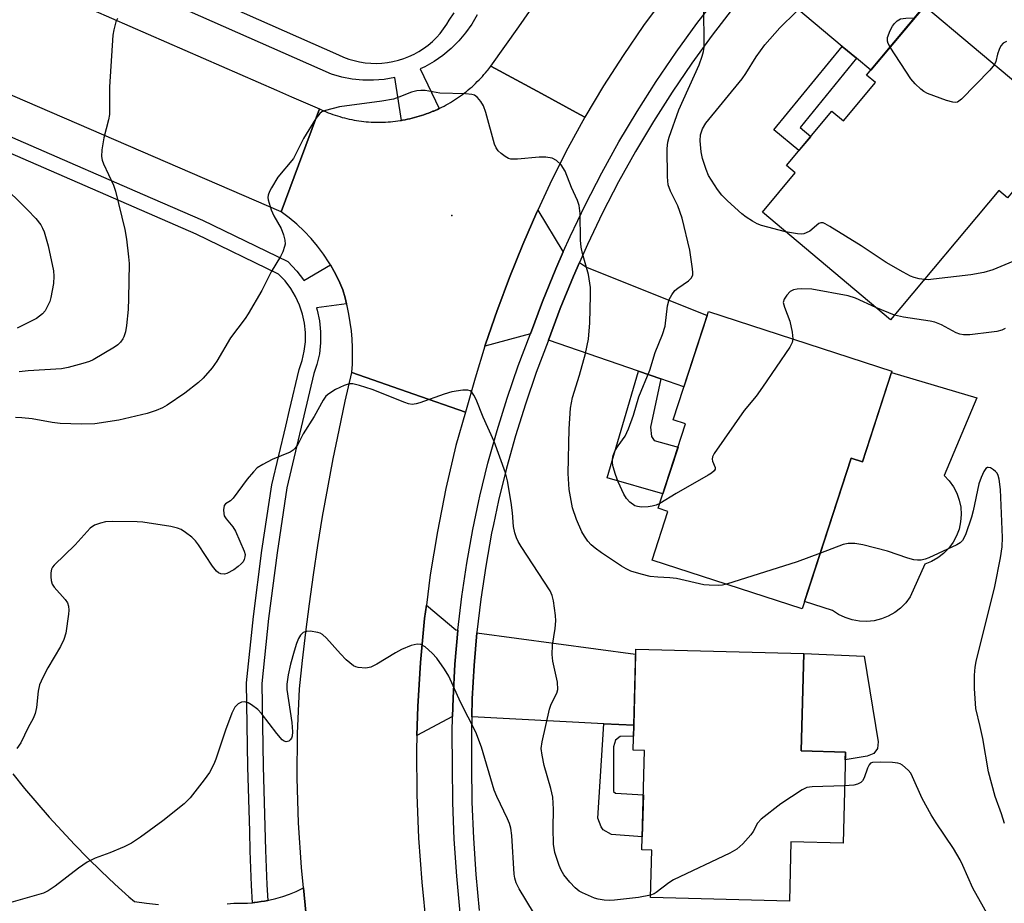
# Model space of a CAD drawing. Units: inches. Extents: x 1237770 to 1243770, y 561453 to 565453.
# Drawn here: x 1240791 to 1241004, y 561681 to 561871 of the extents above; entities that cross this region are included whole.
import ezdxf

# ---------------------------------------------------------------- set-up
doc = ezdxf.new("R2010")
doc.units = ezdxf.units.IN
doc.header["$MEASUREMENT"] = 0
for name, color, linetype in [('BLDG-Footprint', 5, 'Continuous'), ('CULTRL-Pad', 6, 'Continuous'), ('ELEV-Spot Elevation', 7, 'Continuous'), ('TRANS-Driveway', 251, 'Continuous'), ('TRANS-Non Street Sidewalk', 7, 'Continuous'), ('TRANS-Road', 130, 'Continuous'), ('TRANS-Street Sidewalk', 7, 'Continuous'), ('Undefined', 1, 'Continuous')]:
    doc.layers.add(name, color=color, linetype=linetype)

msp = doc.modelspace()

# ---------------------------------------------------------------- linework, layer by layer
at = {"layer": 'BLDG-Footprint'}
for points, elevation in [([(1240986.48, 561874.17), (1241017.28, 561848.33), (1241004.31, 561832.87), (1241002.5, 561834.39), (1240979.14, 561806.56), (1240951.5, 561829.76), (1240958.58, 561838.2), (1240956.67, 561839.8), (1240966.49, 561851.51), (1240968.96, 561849.44), (1240975.86, 561857.67), (1240973.97, 561859.25)], 542.87), ([(1240979.43, 561795.54), (1240973.09, 561776), (1240970.66, 561776.79), (1240960.1, 561744.28), (1240927.73, 561754.79), (1240931.14, 561765.31), (1240929.06, 561765.98), (1240934.97, 561784.17), (1240932.31, 561785.03), (1240939.9, 561808.38)], 539.43), ([(1240969.42, 561713.45), (1240968.91, 561693.83), (1240957.65, 561694.12), (1240957.32, 561681.36), (1240927.4, 561682.15), (1240927.66, 561692.34), (1240925.56, 561692.4), (1240926.12, 561713.76), (1240923.63, 561713.83), (1240924.2, 561735.62), (1240960.45, 561734.67), (1240959.9, 561713.7)], 536.18)]:
    msp.add_lwpolyline(points, close=True, dxfattribs=dict(at, elevation=elevation))
at = {"layer": 'CULTRL-Pad'}
for points in [[(1240997.74, 561789.76), (1240990.68, 561773.02), (1240991.76, 561771.88), (1240992.68, 561770.6), (1240993.41, 561769.2), (1240993.94, 561767.72), (1240994.25, 561766.18), (1240994.35, 561764.6), (1240994.23, 561763.04), (1240993.9, 561761.5), (1240993.35, 561760.02), (1240992.6, 561758.64), (1240991.67, 561757.37), (1240990.57, 561756.24), (1240989.32, 561755.28), (1240987.96, 561754.5), (1240986.49, 561753.92), (1240983.36, 561746.86), (1240982.4, 561745.59), (1240981.28, 561744.46), (1240980.02, 561743.5), (1240978.63, 561742.72), (1240977.16, 561742.14), (1240975.61, 561741.76), (1240974.03, 561741.6), (1240972.45, 561741.66), (1240970.88, 561741.93), (1240969.37, 561742.42), (1240967.94, 561743.1), (1240966.61, 561743.98), (1240960.61, 561745.86), (1240970.66, 561776.79), (1240973.09, 561776), (1240979.34, 561795.24)], [(1240974.09, 561712.55), (1240969.38, 561711.78), (1240969.42, 561713.45), (1240959.9, 561713.7), (1240960.45, 561734.67), (1240973.41, 561734.09), (1240976.44, 561715.68), (1240976.34, 561714.22), (1240975.56, 561713.14)]]:
    msp.add_lwpolyline(points, close=True, dxfattribs=at)
at = {"layer": 'ELEV-Spot Elevation'}
msp.add_point((1240884.59, 561829.06, 537.46), dxfattribs=at)
at = {"layer": 'TRANS-Driveway'}
for points in [[(1240971.81, 561862.9), (1240968.72, 561865.48), (1240950.81, 561880.5), (1240955.66, 561885.99), (1240961.43, 561892.16), (1240963.36, 561894.11), (1240985.94, 561873.52), (1240974.87, 561860.33)], [(1240908.59, 561821.19), (1240906.98, 561817.57), (1240904.1, 561810.5), (1240901.5, 561803.52), (1240891.72, 561800.86), (1240891.86, 561801.31), (1240894.32, 561808.54), (1240894.46, 561808.91), (1240896.99, 561815.7), (1240899.85, 561822.78), (1240902.9, 561829.78), (1240903.08, 561830.16), (1240908.48, 561821.26)], [(1240929.59, 561793.85), (1240924.81, 561795.5), (1240905.42, 561802.21), (1240907.95, 561809), (1240910.78, 561815.96), (1240912.09, 561818.9), (1240913.57, 561817.93), (1240939.6, 561807.47), (1240934.61, 561792.11)], [(1240885.88, 561739.71), (1240885.88, 561739.67), (1240885.25, 561732.37), (1240884.84, 561725.06), (1240884.75, 561721.12), (1240877.07, 561717.06), (1240877.24, 561723.3), (1240877.83, 561732.76), (1240878.72, 561742.2), (1240879.1, 561745.13), (1240885.45, 561739.76)], [(1240923.77, 561719.22), (1240917.33, 561719.56), (1240888.88, 561721.06), (1240888.97, 561724.89), (1240889.37, 561732.08), (1240889.98, 561739.16), (1240924.17, 561734.57)]]:
    msp.add_lwpolyline(points, close=True, dxfattribs=at)
at = {"layer": 'TRANS-Non Street Sidewalk'}
for points in [[(1240971.81, 561862.9), (1240959.62, 561848.03), (1240961.95, 561846.09), (1240959.36, 561843.01), (1240953.97, 561847.5), (1240968.72, 561865.48)], [(1240929.59, 561793.85), (1240927.42, 561783.47), (1240927.62, 561781.42), (1240928.21, 561780.54), (1240933.33, 561779.12), (1240930.07, 561769.08), (1240918.03, 561772.51), (1240924.81, 561795.5)], [(1240923.77, 561719.22), (1240923.71, 561716.85), (1240920.89, 561716.8), (1240919.85, 561716.05), (1240919.43, 561714.6), (1240919.4, 561704.95), (1240919.88, 561704.6), (1240925.87, 561704.23), (1240925.63, 561695.17), (1240919, 561695.7), (1240917.22, 561696.7), (1240916.77, 561697.36), (1240916.04, 561699.19), (1240917.33, 561719.56)]]:
    msp.add_lwpolyline(points, close=True, dxfattribs=at)
at = {"layer": 'TRANS-Road'}
for points in [[(1240774.27, 561888.37), (1240807.32, 561873.27), (1240846.81, 561856.03), (1240850.01, 561854.63), (1240856.03, 561852), (1240851.52, 561839.89), (1240847.78, 561829.82), (1240784.55, 561857.13)], [(1240930.55, 561876.28), (1240925.92, 561869.97), (1240921.49, 561863.52), (1240917.25, 561856.94), (1240913.22, 561850.24), (1240911.36, 561851.24), (1240903.87, 561855.32), (1240892.99, 561861.23), (1240898.99, 561869.68), (1240901.32, 561872.96)], [(1240853.1, 561679), (1240852.59, 561684.18), (1240852.16, 561688.59), (1240851.56, 561698.2), (1240851.28, 561707.84), (1240851.35, 561717.47), (1240851.74, 561727.1), (1240852.37, 561733.2), (1240853.09, 561739.3), (1240853.88, 561745.39), (1240854.76, 561751.66), (1240855.72, 561757.92), (1240856.74, 561764.17), (1240857.85, 561770.41), (1240859.03, 561776.63), (1240860.29, 561782.83), (1240861.61, 561789.02), (1240863.02, 561795.2), (1240876.41, 561790.53), (1240887.54, 561786.66), (1240885.46, 561779.49), (1240883.31, 561770.25), (1240881.47, 561760.96), (1240879.94, 561751.6), (1240879.1, 561745.13), (1240878.72, 561742.2), (1240877.83, 561732.76), (1240877.24, 561723.3), (1240877.07, 561717.06), (1240876.98, 561713.82), (1240877.03, 561704.35), (1240877.4, 561694.88), (1240878.09, 561685.42), (1240879.06, 561675.97)], [(1240789.97, 561708.78), (1240792.51, 561705.62), (1240795.11, 561702.51), (1240797.77, 561699.46), (1240800.5, 561696.46), (1240803.28, 561693.51), (1240806.12, 561690.62), (1240809.01, 561687.78), (1240811.96, 561685), (1240814.97, 561682.28), (1240816.17, 561681.23), (1240818.76, 561680.9), (1240821.36, 561680.65)], [(1240836.17, 561680.75), (1240837.63, 561680.9), (1240839.01, 561680.88), (1240840.56, 561680.92), (1240841.65, 561681.01), (1240841.99, 561681.04), (1240842.1, 561681.05), (1240842.69, 561681.13), (1240843.52, 561681.24), (1240844.24, 561681.37), (1240844.91, 561681.49), (1240845.17, 561681.54), (1240846.67, 561681.9), (1240848.16, 561682.34), (1240849.63, 561682.86), (1240851.06, 561683.45), (1240852.46, 561684.12), (1240852.59, 561684.18), (1240853.1, 561679)]]:
    msp.add_lwpolyline(points, dxfattribs=at)
msp.add_lwpolyline([(1240913.22, 561850.24), (1240909.59, 561843.51), (1240906.15, 561836.69), (1240903.08, 561830.16), (1240902.9, 561829.78), (1240899.85, 561822.78), (1240896.99, 561815.7), (1240894.46, 561808.91), (1240894.32, 561808.54), (1240891.86, 561801.31), (1240891.72, 561800.86), (1240889.6, 561794.01), (1240887.54, 561786.66), (1240876.41, 561790.53), (1240863.02, 561795.2), (1240863.15, 561797), (1240863.2, 561798.81), (1240863.19, 561800.62), (1240863.09, 561802.42), (1240862.93, 561804.23), (1240862.7, 561806.02), (1240862.4, 561807.8), (1240862.02, 561809.57), (1240861.91, 561809.99), (1240861.57, 561811.32), (1240861.06, 561813.06), (1240860.2, 561815.05), (1240859.23, 561816.99), (1240858.43, 561818.38), (1240858.14, 561818.87), (1240856.95, 561820.68), (1240855.65, 561822.42), (1240854.26, 561824.08), (1240852.77, 561825.66), (1240851.19, 561827.14), (1240849.53, 561828.53), (1240847.78, 561829.82), (1240851.52, 561839.89), (1240856.03, 561852), (1240856.51, 561851.78), (1240857.02, 561851.56), (1240857.47, 561851.36), (1240857.96, 561851.17), (1240858.45, 561850.98), (1240858.95, 561850.81), (1240859.45, 561850.64), (1240859.94, 561850.48), (1240860.45, 561850.33), (1240860.95, 561850.18), (1240861.46, 561850.05), (1240861.97, 561849.93), (1240862.49, 561849.81), (1240863, 561849.7), (1240863.51, 561849.61), (1240864.03, 561849.52), (1240864.55, 561849.44), (1240865.08, 561849.37), (1240865.6, 561849.31), (1240866.12, 561849.25), (1240866.64, 561849.21), (1240867.17, 561849.18), (1240867.69, 561849.15), (1240868.22, 561849.13), (1240868.74, 561849.13), (1240869.27, 561849.13), (1240869.79, 561849.14), (1240870.32, 561849.16), (1240870.85, 561849.19), (1240871.37, 561849.23), (1240871.9, 561849.28), (1240872.42, 561849.34), (1240872.94, 561849.41), (1240873.46, 561849.48), (1240873.71, 561849.52), (1240873.98, 561849.57), (1240874.5, 561849.66), (1240875.01, 561849.76), (1240875.52, 561849.87), (1240876.03, 561850), (1240876.55, 561850.12), (1240877.05, 561850.26), (1240877.56, 561850.41), (1240878.06, 561850.57), (1240878.56, 561850.73), (1240879.05, 561850.91), (1240879.55, 561851.09), (1240880.04, 561851.28), (1240880.52, 561851.48), (1240880.7, 561851.55), (1240881.01, 561851.69), (1240881.49, 561851.9), (1240881.85, 561852.07), (1240881.96, 561852.13), (1240882.43, 561852.36), (1240882.9, 561852.6), (1240883.36, 561852.85), (1240883.82, 561853.11), (1240884.27, 561853.37), (1240884.72, 561853.64), (1240885.17, 561853.92), (1240885.61, 561854.22), (1240886.04, 561854.51), (1240886.47, 561854.81), (1240886.89, 561855.12), (1240887.31, 561855.44), (1240887.72, 561855.77), (1240888.13, 561856.1), (1240888.53, 561856.44), (1240888.93, 561856.79), (1240889.32, 561857.14), (1240889.7, 561857.5), (1240890.07, 561857.87), (1240890.45, 561858.24), (1240890.81, 561858.62), (1240891.16, 561859.01), (1240891.51, 561859.4), (1240891.86, 561859.8), (1240892.19, 561860.2), (1240892.32, 561860.36), (1240892.52, 561860.62), (1240892.99, 561861.23), (1240903.87, 561855.32), (1240911.36, 561851.24)], close=True, dxfattribs=at)
at = {"layer": 'TRANS-Street Sidewalk'}
for points in [[(1240775.69, 561900.99), (1240860.14, 561863.66), (1240861.24, 561863.16), (1240862.37, 561862.74), (1240863.53, 561862.4), (1240864.7, 561862.13), (1240865.89, 561861.94), (1240867.1, 561861.83), (1240868.3, 561861.8), (1240869.51, 561861.86), (1240870.71, 561861.99), (1240871.9, 561862.2), (1240873.07, 561862.49), (1240874.22, 561862.85), (1240875.34, 561863.29), (1240876.43, 561863.81), (1240877.48, 561864.39), (1240878.5, 561865.04), (1240879.47, 561865.76), (1240880.39, 561866.55), (1240881.25, 561867.39), (1240882.06, 561868.28), (1240882.8, 561869.23), (1240883.48, 561870.23), (1240884.01, 561871.11), (1240885.11, 561872.68)], [(1240890.03, 561872.27), (1240888.87, 561870.27), (1240887.55, 561868.39), (1240886.06, 561866.63), (1240884.43, 561865), (1240882.66, 561863.53), (1240880.77, 561862.21), (1240878.77, 561861.07), (1240877.79, 561860.62), (1240881.85, 561852.07), (1240881.49, 561851.9), (1240881.01, 561851.69), (1240880.7, 561851.55), (1240880.52, 561851.48), (1240880.04, 561851.28), (1240879.55, 561851.09), (1240879.05, 561850.91), (1240878.56, 561850.73), (1240878.06, 561850.57), (1240877.56, 561850.41), (1240877.05, 561850.26), (1240876.55, 561850.12), (1240876.03, 561850), (1240875.52, 561849.87), (1240875.01, 561849.76), (1240874.5, 561849.66), (1240873.98, 561849.57), (1240873.71, 561849.52), (1240872.28, 561858.75), (1240870.01, 561858.36), (1240867.71, 561858.18), (1240865.41, 561858.19), (1240863.12, 561858.41), (1240860.85, 561858.83), (1240858.63, 561859.45), (1240774.08, 561896.83)], [(1240886.38, 561678.86), (1240885.63, 561686.75), (1240885.09, 561694.67), (1240884.79, 561702.59), (1240884.71, 561710.47), (1240884.66, 561717.74), (1240884.75, 561721.12), (1240884.84, 561725.06), (1240885.25, 561732.37), (1240885.88, 561739.67), (1240885.88, 561739.71), (1240886.73, 561746.94), (1240887.81, 561754.18), (1240889.11, 561761.39), (1240890.42, 561767.57), (1240890.63, 561768.55), (1240892.37, 561775.67), (1240894.33, 561782.72), (1240896.5, 561789.72), (1240898.89, 561796.64), (1240901.46, 561803.41), (1240901.5, 561803.52), (1240904.1, 561810.5), (1240906.98, 561817.57), (1240908.59, 561821.19), (1240910.07, 561824.55), (1240913.37, 561831.44), (1240916.88, 561838.22), (1240920.59, 561844.9), (1240924.5, 561851.46), (1240928.61, 561857.9), (1240932.9, 561864.21), (1240937.39, 561870.39), (1240942.06, 561876.43)], [(1240945.29, 561873.85), (1240940.7, 561867.91), (1240936.28, 561861.83), (1240932.06, 561855.62), (1240928.02, 561849.29), (1240924.17, 561842.84), (1240920.52, 561836.27), (1240917.07, 561829.6), (1240913.83, 561822.82), (1240912.09, 561818.9), (1240910.78, 561815.96), (1240907.95, 561809), (1240905.42, 561802.21), (1240905.33, 561801.96), (1240902.77, 561795.23), (1240900.43, 561788.43), (1240898.29, 561781.56), (1240896.37, 561774.62), (1240894.66, 561767.63), (1240893.56, 561762.46), (1240893.16, 561760.59), (1240891.89, 561753.51), (1240890.83, 561746.39), (1240889.99, 561739.25), (1240889.98, 561739.16), (1240889.37, 561732.08), (1240888.97, 561724.89), (1240888.88, 561721.06), (1240888.79, 561717.7), (1240888.84, 561710.5), (1240888.92, 561702.69), (1240889.22, 561694.88), (1240889.74, 561687.09), (1240890.49, 561679.31)]]:
    msp.add_lwpolyline(points, dxfattribs=at)
msp.add_polyline3d([(1240769.71, 561854.58, 0), (1240817.9, 561833.65, 0), (1240830.84, 561828.03, 0), (1240849.24, 561819.1, 0), (1240851.16, 561817.05, 0), (1240852.59, 561815.15, 0), (1240852.67, 561815.02, 0), (1240858.43, 561818.38, 0), (1240859.23, 561816.99, 0), (1240860.2, 561815.05, 0), (1240861.06, 561813.06, 0), (1240861.57, 561811.32, 0), (1240861.91, 561809.99, 0), (1240855.4, 561809.12, 0), (1240855.55, 561808.68, 0), (1240856.05, 561806.35, 0), (1240856.3, 561803.98, 0), (1240856.3, 561801.6, 0), (1240856.03, 561799.24, 0), (1240855.52, 561796.91, 0), (1240854.86, 561794.97, 0), (1240849.04, 561770.4, 0), (1240846.91, 561756.4, 0), (1240845.08, 561742.26, 0), (1240843.61, 561728.24, 0), (1240843.91, 561710.36, 0), (1240844.44, 561692.29, 0), (1240844.68, 561684.87, 0), (1240844.91, 561681.49, 0), (1240844.24, 561681.37, 0), (1240843.52, 561681.24, 0), (1240842.69, 561681.13, 0), (1240842.1, 561681.05, 0), (1240841.99, 561681.04, 0), (1240841.65, 561681.01, 0), (1240841.4, 561684.71, 0), (1240841.15, 561692.19, 0), (1240841.03, 561696.38, 0), (1240840.63, 561710.28, 0), (1240840.32, 561728.39, 0), (1240841.82, 561742.64, 0), (1240843.65, 561756.86, 0), (1240845.82, 561771.03, 0), (1240848.8, 561783.64, 0), (1240849.62, 561787.09, 0), (1240851.7, 561795.88, 0), (1240852.35, 561797.8, 0), (1240852.79, 561799.78, 0), (1240853.01, 561801.79, 0), (1240853.02, 561803.81, 0), (1240852.81, 561805.83, 0), (1240852.38, 561807.81, 0), (1240851.74, 561809.73, 0), (1240850.89, 561811.57, 0), (1240849.86, 561813.31, 0), (1240848.64, 561814.93, 0), (1240847.26, 561816.41, 0), (1240829.47, 561825.05, 0), (1240768.23, 561851.64, 0)], dxfattribs=at)
at = {"layer": 'Undefined'}
msp.add_line((1240979.98, 561807.56, 540), (1240975.95, 561809.24, 540), dxfattribs=at)
for points, elevation in [([(1240929.4, 561767.02), (1240928.62, 561766.63), (1240927.79, 561766.39), (1240926.91, 561766.27), (1240925.42, 561766.21), (1240924.56, 561766.32), (1240924.05, 561766.51), (1240922.91, 561767.28), (1240922.22, 561768.09), (1240921.62, 561769), (1240920.41, 561771.66), (1240919.82, 561773.28), (1240919.36, 561774.89), (1240919.22, 561775.7), (1240919.22, 561776.54), (1240919.36, 561777.36), (1240919.81, 561778.43), (1240920.42, 561779.43), (1240921.93, 561781.53), (1240922.66, 561783.05), (1240923.74, 561786.04), (1240924.87, 561789.96), (1240927.24, 561795.74), (1240928.41, 561799.5), (1240930.01, 561803.43), (1240930.53, 561805.21), (1240931.07, 561809.56), (1240931.45, 561810.94), (1240931.97, 561811.96), (1240932.64, 561812.87), (1240933.26, 561813.39), (1240935.57, 561814.96), (1240936.16, 561815.54), (1240936.49, 561816.22), (1240936.54, 561816.74), (1240936.48, 561817.56), (1240935.86, 561821.55), (1240934.22, 561828.43), (1240933.3, 561831.11), (1240931.7, 561834.28), (1240931.23, 561835.67), (1240931.08, 561837.38), (1240930.96, 561843.45), (1240931.13, 561844.83), (1240931.41, 561845.94), (1240933.51, 561851.78), (1240937.9, 561861.49), (1240938.54, 561863.33), (1240938.82, 561864.39), (1240938.93, 561865.24), (1240938.97, 561866.7), (1240938.85, 561879.37)], 540), ([(1240812.5, 561871.48), (1240812.16, 561870.75), (1240811.72, 561869.05), (1240811.53, 561867.87), (1240810.81, 561856.79), (1240810.78, 561850.77), (1240810.6, 561849.67), (1240809.58, 561845.74), (1240809.16, 561843.16), (1240809.07, 561841.75), (1240809.21, 561840.93), (1240809.5, 561840.14), (1240811.64, 561835.56), (1240812.13, 561834.28), (1240814.14, 561825.99), (1240814.47, 561823.95), (1240814.91, 561820.13), (1240815.01, 561818.67), (1240814.93, 561811.14), (1240814.84, 561808.82), (1240814.47, 561805.37), (1240814.23, 561803.95), (1240813.91, 561802.92), (1240813.67, 561802.44), (1240813.19, 561801.77), (1240812.6, 561801.18), (1240811.89, 561800.66), (1240807.31, 561797.98), (1240806.51, 561797.62), (1240805.09, 561797.17), (1240801.91, 561796.29), (1240800.46, 561796), (1240793.27, 561795.61), (1240791.34, 561795.34)], 540), ([(1240956.52, 561825.54), (1240951.33, 561826.92), (1240950.39, 561827.28), (1240949.4, 561827.8), (1240947.98, 561828.68), (1240947.07, 561829.38), (1240944, 561832.18), (1240942.75, 561833.44), (1240941.85, 561834.63), (1240940.52, 561836.62), (1240939.92, 561837.64), (1240939.36, 561838.95), (1240938.62, 561841.33), (1240938.35, 561842.76), (1240938.08, 561845.11), (1240938.18, 561846.45), (1240938.58, 561847.68), (1240939.35, 561848.91), (1240947.16, 561858.51), (1240947.96, 561859.64), (1240950.19, 561863.22), (1240952.02, 561865.81), (1240955.25, 561869.48), (1240958.78, 561872.89)], 542), ([(1240979.06, 561865.32), (1240978.62, 561866.1), (1240978.44, 561866.61), (1240978.44, 561867.37), (1240979.04, 561868.91), (1240979.54, 561869.81), (1240980, 561870.43), (1240980.58, 561871), (1240981.28, 561871.38), (1240982.41, 561871.55), (1240984.32, 561871.59)], 544), ([(1241001.51, 561861.56), (1241000.54, 561860.33), (1240994.45, 561854.13), (1240993.57, 561853.48), (1240993.08, 561853.37), (1240992.57, 561853.42), (1240991.21, 561853.82), (1240987.09, 561855.33), (1240986.33, 561855.72), (1240985.66, 561856.22), (1240984.44, 561857.4), (1240983.53, 561858.5), (1240979.06, 561865.32)], 544), ([(1241004.1, 561866.52), (1241003.38, 561866.16), (1241002.9, 561865.57), (1241002.54, 561864.83), (1241002.18, 561863.77), (1241001.79, 561862.2), (1241001.51, 561861.56)], 544), ([(1240943.75, 561749.59), (1240942.92, 561749.41), (1240942.07, 561749.35), (1240940.04, 561749.39), (1240938.89, 561749.48), (1240932.98, 561750.84), (1240931.56, 561750.99), (1240928.98, 561751.11), (1240927.31, 561751.29), (1240925.37, 561751.77), (1240923.18, 561752.44), (1240922.12, 561752.91), (1240921.14, 561753.47), (1240916.8, 561756.38), (1240915.44, 561757.39), (1240914.62, 561758.1), (1240913.91, 561758.88), (1240913.15, 561759.95), (1240912.6, 561760.93), (1240911.42, 561763.52), (1240910.61, 561766.04), (1240909.84, 561770.04), (1240909.63, 561773.49), (1240909.85, 561783.07), (1240910.12, 561787.53), (1240910.6, 561789.84), (1240912.12, 561794.67), (1240913.4, 561799.33), (1240914.01, 561802.4), (1240914.3, 561805.89), (1240914.5, 561811.79), (1240914.44, 561813.51), (1240914.04, 561816.3), (1240912.76, 561820.82), (1240912.44, 561822.25), (1240912.34, 561823.69), (1240912.23, 561829.5), (1240912.04, 561831.19), (1240911.66, 561832.25), (1240910.34, 561835.08), (1240909.04, 561838.58), (1240908.11, 561839.96), (1240907.14, 561840.91), (1240906.19, 561841.36), (1240904.85, 561841.63), (1240903.4, 561841.58), (1240898.75, 561841.15), (1240897.33, 561841.17), (1240896.81, 561841.32), (1240896.1, 561841.72), (1240895.2, 561842.41), (1240894.58, 561842.98), (1240894.1, 561843.65), (1240893.77, 561844.44), (1240891.88, 561851.25), (1240891.41, 561852.64), (1240890.83, 561853.62), (1240890.08, 561854.48), (1240889.43, 561854.95), (1240888.92, 561855.12), (1240887.52, 561855.28), (1240882, 561855.36), (1240878.82, 561855.96), (1240877.93, 561855.98), (1240877.05, 561855.9), (1240875.9, 561855.62), (1240873.14, 561854.5), (1240872.02, 561854.13), (1240869.46, 561853.69), (1240860.37, 561852.44), (1240857.32, 561851.68), (1240856.57, 561851.35), (1240856.14, 561851.03), (1240855.26, 561849.92), (1240852.63, 561845.66), (1240850.43, 561841.33), (1240847.05, 561837.32), (1240845.69, 561835.02), (1240845.29, 561834.24), (1240845, 561833.45), (1240844.95, 561832.92), (1240845.02, 561832.39), (1240845.67, 561830.25), (1240846.21, 561828.95), (1240847.79, 561826.26), (1240848.28, 561824.87), (1240848.56, 561823.74), (1240848.63, 561822.89), (1240848.54, 561822.34), (1240848.15, 561821.24), (1240847.64, 561820.18), (1240845.64, 561816.93), (1240843.66, 561812.9), (1240840.72, 561807.84), (1240840.06, 561806.88), (1240836.86, 561802.69), (1240833.91, 561797.68), (1240832.91, 561796.25), (1240831.02, 561794), (1240830.01, 561793.03), (1240827.02, 561790.8), (1240823.22, 561788.2), (1240822.21, 561787.63), (1240820.88, 561787.01), (1240818.92, 561786.36), (1240812.84, 561784.98), (1240807.65, 561784.17), (1240804.75, 561784.06), (1240800.14, 561784.22), (1240798.43, 561784.45), (1240794.17, 561785.23), (1240791.94, 561785.48), (1240790.55, 561785.55)], 538), ([(1240787.24, 561836.08), (1240793.14, 561830.28), (1240794.91, 561828.39), (1240796, 561827.04), (1240796.39, 561826.33), (1240796.7, 561825.54), (1240797.57, 561822.5), (1240798.7, 561817.09), (1240798.78, 561816), (1240798.75, 561814.39), (1240798.16, 561811.34), (1240797.92, 561810.53), (1240797.47, 561809.48), (1240796.92, 561808.49), (1240796.39, 561807.84), (1240795.04, 561806.83), (1240790.88, 561804.75)], 542), ([(1240986.42, 561815.23), (1240985.28, 561815.39), (1240984.22, 561815.65), (1240983.41, 561816), (1240981.83, 561816.85), (1240978.19, 561818.92), (1240972.78, 561822.47), (1240966.06, 561826.69), (1240965.07, 561827.25), (1240964.59, 561827.44), (1240964.12, 561827.49), (1240963.67, 561827.33), (1240961.71, 561825.7), (1240960.97, 561825.27), (1240960.45, 561825.09), (1240959.91, 561825.03), (1240959.07, 561825.09), (1240956.52, 561825.54)], 542), ([(1241005.48, 561819.1), (1241001.17, 561817.33), (1240999.24, 561816.73), (1240996.43, 561816.27), (1240988.36, 561815.31), (1240987.2, 561815.21), (1240986.42, 561815.23)], 542), ([(1240975.95, 561809.24), (1240971.56, 561811.25), (1240969.96, 561811.76), (1240962.14, 561813.19), (1240959.85, 561813.23), (1240959, 561813.17), (1240958.2, 561813.02), (1240957.52, 561812.65), (1240956.76, 561811.89), (1240956.18, 561811.03), (1240956.02, 561810.32), (1240956.28, 561809.27), (1240957.45, 561806.26), (1240957.93, 561803.93), (1240958.07, 561802.47)], 540), ([(1241003.86, 561804.67), (1241003.08, 561804.35), (1241002.02, 561804.06), (1241000.88, 561803.89), (1240996.23, 561803.35), (1240994.84, 561803.33), (1240994.05, 561803.49), (1240993.27, 561803.78), (1240990.1, 561805.47), (1240988.68, 561806.05), (1240987.7, 561806.25), (1240981.92, 561807.12), (1240979.98, 561807.56)], 540), ([(1240958.07, 561802.47), (1240957.94, 561801.68), (1240957.42, 561800.66), (1240951.56, 561792.03), (1240950.17, 561790.11), (1240947.58, 561787.01), (1240941.1, 561777.79), (1240940.74, 561777.06), (1240940.65, 561776.57), (1240940.74, 561776.11), (1240941.31, 561774.77), (1240941.33, 561774.39), (1240941.13, 561774.02), (1240940.57, 561773.53), (1240939.84, 561773.07), (1240932.92, 561769.15), (1240929.4, 561767.02)], 540), ([(1240927.41, 561682.63), (1240924.81, 561682.11), (1240919.66, 561681.55), (1240918.52, 561681.51), (1240917.42, 561681.57), (1240916.09, 561681.77), (1240915.3, 561681.97), (1240912.73, 561683.1), (1240912.01, 561683.52), (1240911.18, 561684.18), (1240910.01, 561685.43), (1240908.75, 561687), (1240908.13, 561688), (1240907.68, 561689.04), (1240906.79, 561691.8), (1240906.46, 561693.61), (1240906.39, 561697.06), (1240906.49, 561701.16), (1240906.33, 561703.77), (1240905.91, 561705.62), (1240904.47, 561710.54), (1240904.02, 561712.8), (1240903.86, 561714.22), (1240904.02, 561715.67), (1240905.62, 561722.7), (1240906.01, 561723.79), (1240907.22, 561726.12), (1240907.42, 561726.96), (1240907.32, 561728.48), (1240906.38, 561733.07), (1240906.17, 561734.5), (1240906.26, 561736.47), (1240906.88, 561740.07), (1240907.02, 561741.72), (1240906.95, 561742.87), (1240906.48, 561746.06), (1240906.22, 561747.19), (1240905.75, 561748.22), (1240899.49, 561757.77), (1240898.88, 561758.78), (1240898.51, 561759.58), (1240898.17, 561760.66), (1240897.86, 561762.06), (1240897.65, 561765.01), (1240897.39, 561767.19), (1240896.55, 561771.89), (1240896.13, 561773.58), (1240893.72, 561780.33), (1240891.33, 561785.58), (1240889.81, 561789.39), (1240889.32, 561790.36), (1240888.88, 561790.97), (1240888.52, 561791.26), (1240888.04, 561791.41), (1240886.93, 561791.41), (1240884.59, 561791.06), (1240882.92, 561790.54), (1240877.7, 561788.7), (1240876.88, 561788.47), (1240876.06, 561788.36), (1240875.24, 561788.5), (1240874.43, 561788.78), (1240867.4, 561791.59), (1240864.66, 561792.45), (1240863.28, 561792.77), (1240862.47, 561792.77), (1240861.39, 561792.45), (1240859.52, 561791.55), (1240858.04, 561790.64), (1240857.43, 561790.1), (1240856.82, 561789.28), (1240854.92, 561785.74), (1240852.52, 561782.03), (1240851.37, 561779.74), (1240850.78, 561778.84), (1240850.42, 561778.49), (1240849.71, 561778.05), (1240845.85, 561776.45), (1240843.82, 561775.41), (1240842.64, 561774.65), (1240841.81, 561773.82), (1240840.48, 561772.22), (1240837.48, 561768.13), (1240836.85, 561767.58), (1240835.79, 561766.9), (1240835.53, 561766.56), (1240835.37, 561765.62), (1240835.42, 561764.84), (1240835.55, 561764.34), (1240835.94, 561763.69), (1240837.38, 561761.99), (1240837.99, 561761.02), (1240839.85, 561756.7), (1240840.01, 561756), (1240839.97, 561755.48), (1240839.82, 561754.96), (1240839.59, 561754.47), (1240839.2, 561753.97), (1240838.56, 561753.4), (1240837.61, 561752.72), (1240836.11, 561751.89), (1240835.58, 561751.78), (1240834.78, 561751.85), (1240834.29, 561752.06), (1240833.87, 561752.39), (1240833, 561753.51), (1240830, 561758.11), (1240829.36, 561758.96), (1240828.55, 561759.73), (1240827.18, 561760.76), (1240826.22, 561761.37), (1240825.45, 561761.72), (1240824.04, 561762.05), (1240817.97, 561763.01), (1240816.79, 561763.08), (1240811.43, 561763.12), (1240809.96, 561763.04), (1240808.86, 561762.78), (1240807.55, 561762.3), (1240806.64, 561761.69), (1240803.39, 561758.11), (1240798.86, 561753.71), (1240798.54, 561753.31), (1240798.33, 561752.85), (1240798.19, 561752.06), (1240798.17, 561751.22), (1240798.23, 561750.4), (1240798.45, 561749.63), (1240798.86, 561749.01), (1240801.26, 561746.31), (1240801.72, 561745.62), (1240801.98, 561744.87), (1240802.02, 561744.03), (1240801.94, 561743.16), (1240801.39, 561739.05), (1240800.97, 561737.7), (1240800.28, 561736.17), (1240797.49, 561731.57), (1240796.44, 561729.52), (1240795.74, 561727.95), (1240795.41, 561726.57), (1240795.08, 561723.09), (1240794.75, 561721.74), (1240794.36, 561720.71), (1240793.27, 561718.75), (1240791.73, 561715.48), (1240790.84, 561714.19)], 536), ([(1241003.66, 561698.06), (1241003.06, 561700.12), (1241001.71, 561703.87), (1241000.27, 561709.19), (1240999.03, 561716.35), (1240998.47, 561718.93), (1240997.48, 561722.81), (1240997.19, 561727.15), (1240997.2, 561730.03), (1240997.36, 561731.72), (1240997.56, 561732.94), (1241001.59, 561749.09), (1241002.84, 561755.28), (1241003.21, 561757.63), (1241003.24, 561759.67), (1241002.81, 561770.04), (1241002.55, 561772.25), (1241002.35, 561773.03), (1241002.13, 561773.5), (1241001.77, 561773.92), (1241001.34, 561774.27), (1241000.64, 561774.67), (1241000.19, 561774.78), (1240999.99, 561774.76), (1240999.66, 561774.53), (1240999.25, 561773.91), (1240998.66, 561772.62), (1240998.17, 561771.25), (1240996.95, 561765.45), (1240996.58, 561764.04), (1240995.25, 561760.23), (1240994.61, 561759), (1240994.11, 561758.51), (1240993.44, 561758.09), (1240987.4, 561755.33), (1240986.58, 561755), (1240985.76, 561754.8), (1240984.97, 561754.76), (1240984.18, 561754.84), (1240982.83, 561755.22), (1240978.5, 561756.71), (1240973.12, 561758.11), (1240971.42, 561758.4), (1240970.03, 561758.37), (1240968.92, 561758.17), (1240964, 561756.29)], 538), ([(1240964, 561756.29), (1240959, 561754.4), (1240943.75, 561749.59)], 538), ([(1240902.18, 561678.91), (1240899.09, 561684.03), (1240898.48, 561685.29), (1240898.16, 561686.29), (1240898.01, 561687.15), (1240897.48, 561695.5), (1240897.28, 561697.08), (1240897.01, 561698.05), (1240896.6, 561699.07), (1240894.26, 561703.9), (1240893.69, 561705.26), (1240891, 561714.52), (1240889.75, 561717.71), (1240886.48, 561724.22), (1240883.91, 561729.8), (1240883, 561731.3), (1240881.34, 561733.7), (1240880.37, 561734.79), (1240878.82, 561736.09), (1240877.88, 561736.63), (1240877.14, 561736.7), (1240875.82, 561736.38), (1240873.71, 561735.56), (1240872.42, 561734.84), (1240868.4, 561732.37), (1240867.11, 561731.72), (1240866.03, 561731.53), (1240864.39, 561731.64), (1240863.87, 561731.79), (1240863.38, 561732.05), (1240861.81, 561733.31), (1240860.57, 561734.6), (1240857.59, 561738), (1240856.72, 561738.78), (1240856.24, 561739.05), (1240855.71, 561739.23), (1240854.04, 561739.49), (1240853.23, 561739.46), (1240852.54, 561739.18), (1240851.97, 561738.65), (1240851.51, 561737.92), (1240851.07, 561736.85), (1240850.58, 561735.19), (1240849.82, 561732.41), (1240849.33, 561730.12), (1240849.01, 561728.09), (1240849, 561726.94), (1240850.07, 561719.85), (1240850.27, 561717.82), (1240850.19, 561716.89), (1240850.02, 561716.45), (1240849.76, 561716.06), (1240849.43, 561715.79), (1240848.85, 561715.66), (1240848.43, 561715.79), (1240848.02, 561716.11), (1240846.86, 561717.45), (1240843.59, 561721.78), (1240842.76, 561722.59), (1240841.39, 561723.65), (1240840.67, 561724.08), (1240839.94, 561724.27), (1240839.23, 561724.18), (1240838.56, 561723.87), (1240837.84, 561723.16), (1240837.17, 561721.85), (1240835.81, 561718.18), (1240833.75, 561711.94), (1240833.32, 561710.83), (1240832.35, 561709.08), (1240831.19, 561707.44), (1240828.18, 561703.58), (1240826.92, 561702.29), (1240822.32, 561698.62), (1240817.52, 561695.15), (1240815.56, 561693.84), (1240813.94, 561693.07), (1240810.91, 561691.78), (1240807.72, 561690.58), (1240806, 561689.75), (1240804.11, 561688.44), (1240799.11, 561684.56), (1240797.61, 561683.58), (1240796.56, 561683.06), (1240783.93, 561679.48)], 534), ([(1241001.45, 561675.97), (1240996.86, 561684.12), (1240994.7, 561689.04), (1240994.11, 561690.23), (1240992.68, 561692.65), (1240988.95, 561698.21), (1240987.89, 561699.93), (1240985.96, 561703.45), (1240983.88, 561708.14), (1240983.47, 561708.88), (1240982.95, 561709.54), (1240981.7, 561710.64), (1240981.22, 561710.89), (1240980.69, 561711.05), (1240979.55, 561711.18), (1240976.89, 561711.31), (1240975.24, 561711.23), (1240974.81, 561711.05), (1240974.5, 561710.7), (1240974.17, 561710), (1240973.44, 561707.87), (1240973.09, 561707.24), (1240972.74, 561706.91), (1240972.03, 561706.55), (1240971.22, 561706.33), (1240969.23, 561706.18)], 536), ([(1240969.23, 561706.18), (1240962.24, 561706), (1240961.1, 561705.81), (1240960.08, 561705.33), (1240955.49, 561702.34), (1240951.25, 561699.03), (1240950.47, 561698.13), (1240949.53, 561696.33), (1240949.03, 561695.64), (1240947.29, 561693.71), (1240946.02, 561692.54), (1240944.48, 561691.67), (1240932.38, 561685.93), (1240931.37, 561685.32), (1240928.65, 561683.18), (1240928.18, 561682.91), (1240927.41, 561682.63)], 536)]:
    msp.add_lwpolyline(points, dxfattribs=dict(at, elevation=elevation))

doc.saveas('drawing.dxf')
